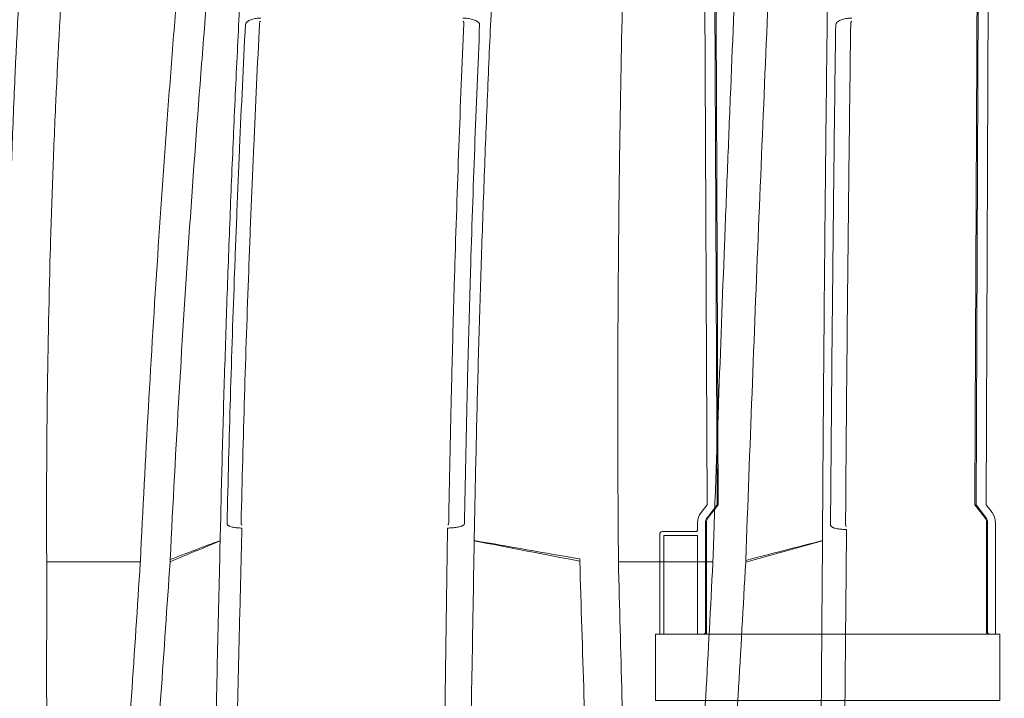
# Model space of a CAD drawing. Units: inches. Extents: x 3512 to 5651, y -3674 to -3224.
# Drawn here: x 3679 to 3693, y -3444 to -3434 of the extents above; entities that cross this region are included whole.
import ezdxf

# ---------------------------------------------------------------- set-up
doc = ezdxf.new("R2010")
doc.units = ezdxf.units.IN
doc.header["$MEASUREMENT"] = 0

msp = doc.modelspace()

# ---------------------------------------------------------------- hatches: boundary and pattern name
at = {"lineweight": 0}
h = msp.add_hatch(dxfattribs=at)
h.set_pattern_fill('EARTH', color=256, scale=26, angle=21)
h.set_pattern_definition([(21, (-555.9, 0), (3.738881, 8.3976644), [6.5, -6.5]), (21, (-556.7736, 2.2756), (3.738881, 8.3976644), [6.5, -6.5]), (21, (-557.647, 4.551), (3.738881, 8.3976644), [6.5, -6.5]), (111, (-557.18, 5.601), (-8.3976644, 3.738881), [6.5, -6.5]), (111, (-554.904, 6.4744), (-8.3976644, 3.738881), [6.5, -6.5]), (111, (-552.6286, 7.348), (-8.3976644, 3.738881), [6.5, -6.5])])
edge = h.paths.add_edge_path()
edge.add_line((3789.3984, -3405.5112), (3779.4059, -3405.5112))
edge.add_line((3779.4059, -3405.5112), (3779.4059, -3409.6042))
edge.add_line((3779.4059, -3409.6042), (3745.2907, -3474.2368))
edge.add_line((3745.2907, -3474.2368), (3745.2543, -3486.2368))
edge.add_line((3745.2543, -3486.2368), (3648.9075, -3486.2368))
edge.add_line((3648.9075, -3486.2368), (3648.9075, -3474.2368))
edge.add_line((3648.9075, -3474.2368), (3616.7003, -3409.5579))
edge.add_line((3616.7003, -3409.5579), (3616.7003, -3405.5112))
edge.add_line((3616.7003, -3405.5112), (3607.0257, -3405.5112))
edge.add_arc((3608.8727, -3413.3944), 8.0967, 103.1864, 227.30846)
edge.add_arc((3524.2711, -3509.6505), 120.0569, 36.787615, 48.780005, ccw=False)
edge.add_arc((3396.8618, -3583.2113), 266.7131, 27.129312, 33.049821, ccw=False)
edge.add_arc((3681.6924, -3468.4628), 47.9563, 171.7603, 208.94249)
edge.add_arc((3660.0691, -3578.5637), 89.243, 73.06437, 103.176816, ccw=False)
edge.add_arc((3702.9307, -3583.328), 91.7012, 71.089719, 100.597993, ccw=False)
edge.add_arc((3739.5118, -3481.4497), 16.6101, 245.59907, 340.29757)
edge.add_arc((3764.3088, -3486.9119), 9.1603, 104.64472, 180.86071, ccw=False)
edge.add_arc((3759.0512, -3468.4079), 10.08, 286.96717, 394.31769)
edge.add_arc((3805.9594, -3455.1897), 39.3118, 136.29537, 191.05083, ccw=False)
edge.add_line((3777.5405, -3428.0276), (3789.3984, -3418.2954))
edge.add_arc((3783.6972, -3411.9033), 8.5652, 311.73025, 408.26975)
at = {"lineweight": 15}
h = msp.add_hatch(dxfattribs=at)
h.set_pattern_fill('AR-SAND', color=256, scale=0.81)
h.set_pattern_definition([(37.5, (0, 0), (-0.05102462, 1.56072725), [0, -1.2312, 0, -1.377, 0, -1.31625]), (7.5, (0, 0), (1.4335191, 2.2859383), [0, -0.6642, 0, -1.1097, 0, -0.42525]), (327.5, (-0.9963, 0), (2.5224549, 0.00458383), [0, -0.405, 0, -1.458, 0, -1.9035]), (317.5, (-0.9963, 0), (2.43496255, 0.7109172), [0, -0.2025, 0, -0.9558, 0, -1.0935])])
edge = h.paths.add_edge_path()
edge.add_line((3667.0254, -3474.2368), (3676.5573, -3474.2368))
edge.add_line((3676.5573, -3474.2368), (3676.0678, -3474.1759))
edge.add_line((3676.0678, -3474.1759), (3675.6081, -3473.9972))
edge.add_line((3675.6081, -3473.9972), (3675.2061, -3473.7113))
edge.add_line((3675.2061, -3473.7113), (3674.8863, -3473.3358))
edge.add_line((3674.8863, -3473.3358), (3674.6682, -3472.8934))
edge.add_line((3674.6682, -3472.8934), (3674.5649, -3472.4111))
edge.add_line((3674.5649, -3472.4111), (3674.3307, -3469.7345))
edge.add_line((3674.3307, -3469.7345), (3673.1599, -3467.1353))
edge.add_line((3673.1599, -3467.1353), (3672.4151, -3466.1435))
edge.add_line((3672.4151, -3466.1435), (3671.7454, -3465.107))
edge.add_line((3671.7454, -3465.107), (3671.1494, -3464.0228))
edge.add_line((3671.1494, -3464.0228), (3670.6312, -3462.8994))
edge.add_line((3670.6312, -3462.8994), (3670.1942, -3461.742))
edge.add_line((3670.1942, -3461.742), (3669.8397, -3460.5567))
edge.add_line((3669.8397, -3460.5567), (3669.5709, -3459.3522))
edge.add_line((3669.5709, -3459.3522), (3669.3867, -3458.1257))
edge.add_line((3669.3867, -3458.1257), (3668.5554, -3450.829))
edge.add_line((3668.5554, -3450.829), (3667.8614, -3450.829))
edge.add_line((3667.8614, -3450.829), (3667.5087, -3448.829))
edge.add_line((3667.5087, -3448.829), (3667.0254, -3448.829))
edge.add_line((3667.0254, -3448.829), (3666.9075, -3446.829))
edge.add_line((3666.9075, -3446.829), (3667.0254, -3444.829))
edge.add_line((3667.0254, -3444.829), (3667.5087, -3444.829))
edge.add_line((3667.5087, -3444.829), (3667.8614, -3442.829))
edge.add_line((3667.8614, -3442.829), (3668.5554, -3442.829))
edge.add_line((3668.5554, -3442.829), (3669.3816, -3435.577))
edge.add_line((3669.3816, -3435.577), (3669.567, -3434.3412))
edge.add_line((3669.567, -3434.3412), (3669.8374, -3433.1274))
edge.add_line((3669.8374, -3433.1274), (3670.1936, -3431.9328))
edge.add_line((3670.1936, -3431.9328), (3670.6328, -3430.7661))
edge.add_line((3670.6328, -3430.7661), (3671.1533, -3429.6335))
edge.add_line((3671.1533, -3429.6335), (3671.7521, -3428.5401))
edge.add_line((3671.7521, -3428.5401), (3672.4249, -3427.4943))
edge.add_line((3672.4249, -3427.4943), (3669.1916, -3427.7263))
edge.add_arc((3670.2072, -3426.6013), 1.5156, 132.07406, 227.92594, ccw=False)
edge.add_arc((3668.176, -3424.3514), 1.5156, 312.07406, 407.92594)
edge.add_line((3669.1916, -3423.2264), (3673.7069, -3423.2264))
edge.add_line((3673.7069, -3423.2264), (3674.6566, -3420.8973))
edge.add_line((3674.6566, -3420.8973), (3674.8747, -3420.4549))
edge.add_line((3674.8747, -3420.4549), (3675.1363, -3420.0532))
edge.add_line((3675.1363, -3420.0532), (3675.2665, -3419.7642))
edge.add_line((3675.2665, -3419.7642), (3675.3627, -3419.5505))
edge.add_arc((3676.5523, -3419.6812), 1.1968, 90.31849, 173.73345, ccw=False)
edge.add_line((3676.5457, -3418.4844), (3683.5723, -3418.4844))
edge.add_line((3683.5723, -3418.4844), (3683.5723, -3409.8679))
edge.add_line((3683.5723, -3409.8679), (3644.6221, -3409.5579))
edge.add_line((3644.6221, -3409.5579), (3644.6221, -3405.5579))
edge.add_line((3644.6221, -3405.5579), (3616.7003, -3405.5112))
edge.add_line((3616.7003, -3405.5112), (3616.7003, -3409.5579))
edge.add_line((3616.7003, -3409.5579), (3617.6694, -3411.5041))
edge.add_line((3617.6694, -3411.5041), (3648.9075, -3474.2368))
edge.add_line((3648.9075, -3474.2368), (3667.0254, -3474.2368))
edge = h.paths.add_edge_path()
edge.add_line((3717.6408, -3474.2368), (3745.2907, -3474.2368))
edge.add_line((3745.2907, -3474.2368), (3753.175, -3458.4714))
edge.add_line((3753.175, -3458.4714), (3753.4055, -3458.9321))
edge.add_line((3753.4055, -3458.9321), (3756.2103, -3453.6422))
edge.add_line((3756.2103, -3453.6422), (3755.5902, -3453.6422))
edge.add_line((3755.5902, -3453.6422), (3779.4303, -3409.5579))
edge.add_line((3779.4303, -3409.5579), (3779.4303, -3405.5112))
edge.add_line((3779.4303, -3405.5112), (3749.6221, -3405.5579))
edge.add_line((3749.6221, -3405.5579), (3749.6221, -3409.5579))
edge.add_line((3749.6221, -3409.5579), (3710.6258, -3409.8569))
edge.add_line((3710.6258, -3409.8569), (3710.6258, -3419.554))
edge.add_line((3710.6258, -3419.554), (3717.6524, -3419.554))
edge.add_line((3717.6524, -3419.554), (3718.1419, -3419.6148))
edge.add_line((3718.1419, -3419.6148), (3718.6016, -3419.7936))
edge.add_line((3718.6016, -3419.7936), (3719.0036, -3420.0794))
edge.add_line((3719.0036, -3420.0794), (3719.3234, -3420.4549))
edge.add_line((3719.3234, -3420.4549), (3719.5416, -3420.8973))
edge.add_line((3719.5416, -3420.8973), (3719.6448, -3421.3797))
edge.add_line((3719.6448, -3421.3797), (3719.8674, -3423.9235))
edge.add_line((3719.8674, -3423.9235), (3720.6117, -3426.3111))
edge.add_line((3720.6117, -3426.3111), (3732.8092, -3426.2541))
edge.add_arc((3733.8893, -3427.4334), 1.5992, 132.48936, 190.9248)
edge.add_line((3732.3191, -3427.7364), (3732.9179, -3428.8298))
edge.add_arc((3731.987, -3429.7938), 1.34, -46.52171, 46.00141, ccw=False)
edge.add_line((3732.9091, -3430.7661), (3724.0045, -3430.9762))
edge.add_line((3724.0045, -3430.9762), (3724.3608, -3433.1274))
edge.add_line((3724.3608, -3433.1274), (3724.6311, -3434.3412))
edge.add_line((3724.6311, -3434.3412), (3724.8165, -3435.577))
edge.add_line((3724.8165, -3435.577), (3725.6427, -3442.829))
edge.add_line((3725.6427, -3442.829), (3726.3367, -3442.829))
edge.add_line((3726.3367, -3442.829), (3726.6894, -3444.829))
edge.add_line((3726.6894, -3444.829), (3727.1727, -3444.829))
edge.add_line((3727.1727, -3444.829), (3727.2907, -3446.829))
edge.add_line((3727.2907, -3446.829), (3727.1727, -3448.829))
edge.add_line((3727.1727, -3448.829), (3726.6894, -3448.829))
edge.add_line((3726.6894, -3448.829), (3726.3367, -3450.829))
edge.add_line((3726.3367, -3450.829), (3725.6427, -3450.829))
edge.add_line((3725.6427, -3450.829), (3724.8114, -3458.1257))
edge.add_line((3724.8114, -3458.1257), (3724.6272, -3459.3522))
edge.add_line((3724.6272, -3459.3522), (3724.3584, -3460.5567))
edge.add_line((3724.3584, -3460.5567), (3724.004, -3461.742))
edge.add_line((3724.004, -3461.742), (3723.5669, -3462.8994))
edge.add_line((3723.5669, -3462.8994), (3723.0487, -3464.0228))
edge.add_line((3723.0487, -3464.0228), (3722.4527, -3465.107))
edge.add_line((3722.4527, -3465.107), (3721.783, -3466.1435))
edge.add_line((3721.783, -3466.1435), (3721.0382, -3467.1353))
edge.add_line((3721.0382, -3467.1353), (3719.8674, -3469.7345))
edge.add_line((3719.8674, -3469.7345), (3719.6332, -3472.4111))
edge.add_line((3719.6332, -3472.4111), (3719.5299, -3472.8934))
edge.add_line((3719.5299, -3472.8934), (3719.3118, -3473.3358))
edge.add_line((3719.3118, -3473.3358), (3718.992, -3473.7113))
edge.add_line((3718.992, -3473.7113), (3718.59, -3473.9972))
edge.add_line((3718.59, -3473.9972), (3718.1303, -3474.1759))
edge.add_line((3718.1303, -3474.1759), (3717.6408, -3474.2368))

# ---------------------------------------------------------------- linework, layer by layer
at = {"color": 7, "linetype": 'Continuous', "lineweight": 18, "transparency": 33554687}
for p, q in [((3693.0089, -3441.351), (3693.0802, -3424.5563)), ((3693.0089, -3441.351), (3693.0802, -3424.5563)), ((3693.2218, -3426.5263), (3693.1607, -3441.351)), ((3693.2218, -3426.5263), (3693.1607, -3441.351)), ((3689.039, -3427.2163), (3689.099, -3441.351)), ((3689.039, -3427.2163), (3689.099, -3441.351)), ((3688.9473, -3441.351), (3688.8898, -3427.407)), ((3688.9473, -3441.351), (3688.8898, -3427.407)), ((3688.8564, -3441.4684), (3688.9473, -3441.351)), ((3688.8564, -3441.4684), (3688.9473, -3441.351)), ((3689.099, -3441.351), (3688.9512, -3441.5418)), ((3689.099, -3441.351), (3688.9512, -3441.5418)), ((3689.1151, -3441.351), (3688.9662, -3441.5418)), ((3689.1151, -3441.351), (3688.9662, -3441.5418)), ((3689.099, -3441.351), (3689.1151, -3441.351)), ((3689.099, -3441.351), (3689.1151, -3441.351)), ((3692.9929, -3441.351), (3693.0089, -3441.351)), ((3693.1418, -3441.5418), (3692.9929, -3441.351)), ((3692.9929, -3441.351), (3693.0089, -3441.351)), ((3693.1418, -3441.5418), (3692.9929, -3441.351)), ((3693.1567, -3441.5418), (3693.0089, -3441.351)), ((3693.1567, -3441.5418), (3693.0089, -3441.351)), ((3693.1607, -3441.351), (3693.2516, -3441.4684)), ((3693.1607, -3441.351), (3693.2516, -3441.4684)), ((3688.804, -3441.726), (3688.804, -3441.6214)), ((3688.804, -3441.726), (3688.804, -3441.6214)), ((3688.924, -3441.6214), (3688.924, -3443.2759)), ((3688.924, -3441.6214), (3688.9388, -3441.6214)), ((3688.924, -3441.6214), (3688.924, -3443.2759)), ((3688.924, -3441.6214), (3688.9388, -3441.6214)), ((3688.9388, -3441.6214), (3688.9388, -3443.2759)), ((3688.9388, -3441.6214), (3688.9388, -3443.2759)), ((3688.9512, -3441.5418), (3688.9662, -3441.5418)), ((3688.9512, -3441.5418), (3688.9662, -3441.5418)), ((3693.1418, -3441.5418), (3693.1567, -3441.5418)), ((3693.1418, -3441.5418), (3693.1567, -3441.5418)), ((3693.1692, -3441.6214), (3693.1839, -3441.6214)), ((3693.1692, -3443.2759), (3693.1692, -3441.6214)), ((3693.1692, -3441.6214), (3693.1839, -3441.6214)), ((3693.1692, -3443.2759), (3693.1692, -3441.6214)), ((3693.1839, -3443.2759), (3693.1839, -3441.6214)), ((3693.1839, -3443.2759), (3693.1839, -3441.6214)), ((3693.3039, -3441.6214), (3693.3039, -3443.3059)), ((3693.3039, -3441.6214), (3693.3039, -3443.3059)), ((3688.232, -3441.796), (3688.232, -3443.3059)), ((3688.232, -3441.796), (3688.232, -3443.3059)), ((3688.272, -3441.756), (3688.774, -3441.756)), ((3688.272, -3441.756), (3688.774, -3441.756)), ((3688.292, -3441.816), (3688.804, -3441.816)), ((3688.292, -3443.3059), (3688.292, -3441.816)), ((3688.292, -3441.816), (3688.804, -3441.816)), ((3688.292, -3443.3059), (3688.292, -3441.816)), ((3688.804, -3443.3059), (3688.804, -3441.816)), ((3688.804, -3443.3059), (3688.804, -3441.816)), ((3688.292, -3443.3059), (3688.232, -3443.3059)), ((3688.292, -3443.3059), (3688.232, -3443.3059)), ((3688.894, -3443.3059), (3688.804, -3443.3059)), ((3688.894, -3443.3059), (3688.804, -3443.3059)), ((3688.894, -3443.3059), (3688.9085, -3443.3059)), ((3688.894, -3443.3059), (3688.9085, -3443.3059)), ((3688.924, -3443.2759), (3688.9388, -3443.2759)), ((3688.924, -3443.2759), (3688.9388, -3443.2759)), ((3693.1692, -3443.2759), (3693.1839, -3443.2759)), ((3693.1692, -3443.2759), (3693.1839, -3443.2759)), ((3693.1994, -3443.3059), (3693.2139, -3443.3059)), ((3693.1994, -3443.3059), (3693.2139, -3443.3059)), ((3693.3039, -3443.3059), (3693.2139, -3443.3059)), ((3693.3039, -3443.3059), (3693.2139, -3443.3059))]:
    msp.add_line(p, q, dxfattribs=at)
at = {"color": 7, "linetype": 'Continuous', "lineweight": 5, "transparency": 33554687}
for p, q in [((3693.0089, -3441.351), (3693.0802, -3424.5563)), ((3693.2218, -3426.5263), (3693.1607, -3441.351)), ((3689.039, -3427.2163), (3689.099, -3441.351)), ((3688.9473, -3441.351), (3688.8898, -3427.407)), ((3688.8564, -3441.4684), (3688.9473, -3441.351)), ((3689.099, -3441.351), (3688.9512, -3441.5418)), ((3689.1151, -3441.351), (3688.9662, -3441.5418)), ((3689.099, -3441.351), (3689.1151, -3441.351)), ((3692.9929, -3441.351), (3693.0089, -3441.351)), ((3693.1418, -3441.5418), (3692.9929, -3441.351)), ((3693.1567, -3441.5418), (3693.0089, -3441.351)), ((3693.1607, -3441.351), (3693.2516, -3441.4684)), ((3688.804, -3441.726), (3688.804, -3441.6214)), ((3688.924, -3441.6214), (3688.924, -3443.2759)), ((3688.924, -3441.6214), (3688.9388, -3441.6214)), ((3688.9388, -3441.6214), (3688.9388, -3443.2759)), ((3688.9512, -3441.5418), (3688.9662, -3441.5418)), ((3693.1418, -3441.5418), (3693.1567, -3441.5418)), ((3693.1692, -3441.6214), (3693.1839, -3441.6214)), ((3693.1692, -3443.2759), (3693.1692, -3441.6214)), ((3693.1839, -3443.2759), (3693.1839, -3441.6214)), ((3693.3039, -3441.6214), (3693.3039, -3443.3059)), ((3688.232, -3441.796), (3688.232, -3443.3059)), ((3688.272, -3441.756), (3688.774, -3441.756)), ((3688.292, -3441.816), (3688.804, -3441.816)), ((3688.292, -3443.3059), (3688.292, -3441.816)), ((3688.804, -3443.3059), (3688.804, -3441.816)), ((3688.292, -3443.3059), (3688.232, -3443.3059)), ((3688.894, -3443.3059), (3688.804, -3443.3059)), ((3688.894, -3443.3059), (3688.9085, -3443.3059)), ((3688.924, -3443.2759), (3688.9388, -3443.2759)), ((3693.1692, -3443.2759), (3693.1839, -3443.2759)), ((3693.1994, -3443.3059), (3693.2139, -3443.3059)), ((3693.3039, -3443.3059), (3693.2139, -3443.3059))]:
    msp.add_line(p, q, dxfattribs=at)
at = {"color": 7, "linetype": 'Continuous', "lineweight": 18, "transparency": 33554687, "flags": 128}
for points in [[(3692.9929, -3441.351), (3692.9985, -3440.0449), (3693.0647, -3424.5563)], [(3692.9929, -3441.351), (3692.9985, -3440.0449), (3693.0647, -3424.5563)], [(3689.0545, -3427.1982), (3689.0576, -3427.9241), (3689.1151, -3441.351)], [(3689.0545, -3427.1982), (3689.0576, -3427.9241), (3689.1151, -3441.351)]]:
    msp.add_lwpolyline(points, dxfattribs=at)
at = {"color": 7, "linetype": 'Continuous', "lineweight": 5, "transparency": 33554687, "flags": 128}
for points in [[(3692.9929, -3441.351), (3692.9985, -3440.0449), (3693.0647, -3424.5563)], [(3689.0545, -3427.1982), (3689.0576, -3427.9241), (3689.1151, -3441.351)]]:
    msp.add_lwpolyline(points, dxfattribs=at)
at = {"lineweight": 5}
msp.add_lwpolyline([(3688.169, -3443.3059), (3693.3703, -3443.3059), (3693.3671, -3444.3087), (3688.169, -3444.3087)], close=True, dxfattribs=at)
at = {"lineweight": 18, "transparency": 33554687}
msp.add_lwpolyline([(3688.232, -3443.3059), (3693.3039, -3443.3059)], dxfattribs=at)
msp.add_lwpolyline([(3688.232, -3443.3059), (3693.3039, -3443.3059)], dxfattribs=at)
at = {"lineweight": 5, "transparency": 33554687}
msp.add_lwpolyline([(3688.232, -3443.3059), (3693.3039, -3443.3059)], dxfattribs=at)
at = {"lineweight": 5}
for points in [[(3688.924, -3443.2759), (3688.924, -3443.3059)], [(3688.9388, -3443.2759), (3688.9388, -3443.3059)], [(3693.1839, -3443.2759), (3693.1839, -3443.3059)]]:
    msp.add_lwpolyline(points, dxfattribs=at)
at = {"color": 7, "linetype": 'Continuous', "lineweight": 18, "transparency": 33554687}
for centre, radius, start, end in [((3689.054, -3441.6214), 0.25, 142.25119, 180), ((3689.054, -3441.6214), 0.25, 142.25119, 180), ((3693.0539, -3441.6214), 0.25, 0, 37.74881), ((3693.0539, -3441.6214), 0.25, 0, 37.74881), ((3689.054, -3441.6214), 0.13, 142.25119, 180), ((3689.054, -3441.6214), 0.13, 142.25119, 180), ((3693.0539, -3441.6214), 0.13, 0, 37.74881), ((3693.0539, -3441.6214), 0.13, 0, 37.74881), ((3688.272, -3441.796), 0.04, 90, 180), ((3688.272, -3441.796), 0.04, 90, 180), ((3688.774, -3441.726), 0.03, 270, 0), ((3688.774, -3441.726), 0.03, 270, 0), ((3688.894, -3443.2759), 0.03, 270, 0), ((3688.894, -3443.2759), 0.03, 270, 0), ((3693.2139, -3443.2759), 0.03, 180, 270), ((3693.2139, -3443.2759), 0.03, 180, 270)]:
    msp.add_arc(centre, radius, start, end, dxfattribs=at)
at = {"color": 7, "linetype": 'Continuous', "lineweight": 5, "transparency": 33554687}
for centre, radius, start, end in [((3689.054, -3441.6214), 0.25, 142.25119, 180), ((3693.0539, -3441.6214), 0.25, 0, 37.74881), ((3689.054, -3441.6214), 0.13, 142.25119, 180), ((3693.0539, -3441.6214), 0.13, 0, 37.74881), ((3688.272, -3441.796), 0.04, 90, 180), ((3688.774, -3441.726), 0.03, 270, 0), ((3688.894, -3443.2759), 0.03, 270, 0), ((3693.2139, -3443.2759), 0.03, 180, 270)]:
    msp.add_arc(centre, radius, start, end, dxfattribs=at)
at = {"color": 252, "linetype": 'Continuous', "lineweight": 0, "true_color": 0x939598, "transparency": 33554470}
for points, knots in [([(3690.9825, -3421.8571), (3690.974, -3422.2071), (3690.9561, -3422.946), (3690.9301, -3424.0961), (3690.9044, -3425.3013), (3690.88, -3426.5228), (3690.8551, -3427.8534), (3690.83, -3429.2969), (3690.8053, -3430.856), (3690.7825, -3432.4334), (3690.7631, -3433.9216), (3690.7466, -3435.3157), (3690.7327, -3436.6121), (3690.7201, -3437.9189), (3690.7088, -3439.2355), (3690.6987, -3440.5605), (3690.6931, -3441.448), (3690.6903, -3441.8917)], [0, 0, 0, 0, 0.0571635, 0.1207099, 0.1842677, 0.2478141, 0.3113263, 0.3893659, 0.4674477, 0.5455296, 0.6235692, 0.6861062, 0.7486541, 0.8111911, 0.8741237, 0.9370674, 1, 1, 1, 1]), ([(3689.5314, -3442.1893), (3689.5621, -3441.3445), (3689.5936, -3440.5033), (3689.6581, -3438.828), (3689.6912, -3437.9939), (3689.7588, -3436.3328), (3689.7933, -3435.5082), (3689.8637, -3433.8707), (3689.8995, -3433.0578), (3689.9725, -3431.4438), (3690.0095, -3430.6461), (3690.0846, -3429.0691), (3690.1606, -3427.5103), (3690.2387, -3425.9881), (3690.3177, -3424.4843), (3690.3577, -3423.7415), (3690.3983, -3423.008)], [0, 0, 0, 0, 0.125, 0.125, 0.25, 0.25, 0.375, 0.375, 0.5, 0.5, 0.625, 0.625, 0.75, 0.875, 0.875, 1, 1, 1, 1]), ([(3689.8243, -3423.8963), (3689.7499, -3425.3015), (3689.6775, -3426.7411), (3689.5718, -3428.9512), (3689.5371, -3429.6964), (3689.4858, -3430.8271), (3689.4688, -3431.2061), (3689.4435, -3431.7778), (3689.4351, -3431.9689), (3689.4184, -3432.3523), (3689.41, -3432.5445), (3689.3685, -3433.5069), (3689.336, -3434.2824), (3689.2881, -3435.4539), (3689.2723, -3435.8457), (3689.2489, -3436.4356), (3689.2411, -3436.6325), (3689.2256, -3437.0272), (3689.2179, -3437.2249), (3689.1797, -3438.2144), (3689.1498, -3439.0095), (3689.106, -3440.2071), (3689.0916, -3440.6071), (3689.0703, -3441.2085), (3689.0633, -3441.4091), (3689.0527, -3441.7104), (3689.0475, -3441.8612), (3689.0414, -3442.0372), (3689.0384, -3442.1252), (3689.0371, -3442.1629), (3689.0362, -3442.1881), (3689.0357, -3442.2007), (3689.0353, -3442.2132)], [0, 0, 0, 0, 0.25, 0.25, 0.375, 0.375, 0.4375, 0.4375, 0.46875, 0.46875, 0.5, 0.5, 0.625, 0.625, 0.6875, 0.6875, 0.71875, 0.71875, 0.75, 0.75, 0.875, 0.875, 0.9375, 0.9375, 0.96875, 0.96875, 0.984375, 0.9921875, 0.9960937, 0.9980469, 0.9980469, 1, 1, 1, 1]), ([(3679.0155, -3427.7263), (3679.0141, -3427.7406), (3679.0126, -3427.7548), (3678.9335, -3428.5286), (3678.8626, -3429.2971), (3678.7664, -3430.4635), (3678.7361, -3430.8546), (3678.6788, -3431.6411), (3678.6519, -3432.0359), (3678.5766, -3433.2248), (3678.5335, -3434.0233), (3678.4793, -3435.2303), (3678.463, -3435.6341), (3678.434, -3436.4447), (3678.4212, -3436.8517), (3678.3884, -3438.0748), (3678.3736, -3438.8938), (3678.3584, -3440.5388), (3678.3579, -3441.3648), (3678.3646, -3442.1944)], [0.24764923, 0.24764923, 0.24764923, 0.24764923, 0.25, 0.25, 0.375, 0.375, 0.4375, 0.4375, 0.5, 0.5, 0.625, 0.625, 0.6875, 0.6875, 0.75, 0.75, 0.875, 0.875, 1, 1, 1, 1]), ([(3678.9741, -3442.2132), (3678.9738, -3442.1644), (3678.9736, -3442.1154), (3678.9732, -3442.0176), (3678.9727, -3441.871), (3678.972, -3441.5292), (3678.9723, -3441.2366), (3678.9742, -3440.6521), (3678.977, -3440.2632), (3678.9904, -3439.0992), (3679.0056, -3438.3264), (3679.0328, -3437.3645), (3679.0386, -3437.1723), (3679.0511, -3436.7884), (3679.0577, -3436.5966), (3679.0788, -3436.0223), (3679.0944, -3435.6409), (3679.1461, -3434.5007), (3679.1869, -3433.746), (3679.2575, -3432.6224), (3679.2826, -3432.2492), (3679.3361, -3431.5056), (3679.3644, -3431.135), (3679.4538, -3430.0299), (3679.5195, -3429.3014), (3679.6198, -3428.2949), (3679.6493, -3428.0099), (3679.6797, -3427.7263)], [0, 0, 0, 0, 0.0078125, 0.0078125, 0.015625, 0.03125, 0.0625, 0.0625, 0.125, 0.125, 0.25, 0.25, 0.28125, 0.28125, 0.3125, 0.3125, 0.375, 0.375, 0.5, 0.5, 0.5625, 0.5625, 0.625, 0.625, 0.75, 0.75, 0.79967643, 0.79967643, 0.79967643, 0.79967643]), ([(3681.5029, -3427.7263), (3681.4686, -3428.0419), (3681.4348, -3428.3593), (3681.3829, -3428.8579), (3681.3644, -3429.0379), (3681.3277, -3429.3987), (3681.3096, -3429.5796), (3681.2557, -3430.1233), (3681.2206, -3430.4875), (3681.1174, -3431.5849), (3681.0516, -3432.323), (3680.9731, -3433.2541), (3680.9576, -3433.4407), (3680.9269, -3433.8145), (3680.9118, -3434.0017), (3680.8671, -3434.5638), (3680.8381, -3434.9396), (3680.7534, -3436.0698), (3680.7002, -3436.8272), (3680.5501, -3439.1111), (3680.4628, -3440.6493), (3680.3884, -3442.2033)], [0.19445337, 0.19445337, 0.19445337, 0.19445337, 0.25, 0.25, 0.28125, 0.28125, 0.3125, 0.3125, 0.375, 0.375, 0.5, 0.5, 0.53125, 0.53125, 0.5625, 0.5625, 0.625, 0.625, 0.75, 0.75, 1, 1, 1, 1]), ([(3680.8384, -3442.1786), (3680.88, -3441.3329), (3680.9253, -3440.4917), (3681.0234, -3438.8183), (3681.0762, -3437.9861), (3681.1892, -3436.3305), (3681.2494, -3435.5072), (3681.3454, -3434.279), (3681.3783, -3433.8707), (3681.4291, -3433.26), (3681.4462, -3433.0567), (3681.481, -3432.6513), (3681.4986, -3432.449), (3681.5876, -3431.4403), (3681.6623, -3430.6411), (3681.7796, -3429.454), (3681.8195, -3429.0603), (3681.8932, -3428.3531), (3681.9267, -3428.0389), (3681.9606, -3427.7263)], [0, 0, 0, 0, 0.125, 0.125, 0.25, 0.25, 0.375, 0.375, 0.4375, 0.4375, 0.46875, 0.46875, 0.5, 0.5, 0.625, 0.625, 0.6875, 0.6875, 0.73780601, 0.73780601, 0.73780601, 0.73780601]), ([(3682.2772, -3427.7263), (3682.2479, -3428.1069), (3682.1883, -3428.9089), (3682.1031, -3430.1429), (3682.0213, -3431.4267), (3681.9456, -3432.722), (3681.8765, -3434.0187), (3681.814, -3435.3157), (3681.7578, -3436.612), (3681.7075, -3437.9188), (3681.6632, -3439.2353), (3681.6245, -3440.5603), (3681.6039, -3441.4478), (3681.5936, -3441.8915)], [0.30956972, 0.30956972, 0.30956972, 0.30956972, 0.36792073, 0.43184525, 0.49578139, 0.5597059, 0.62359562, 0.68612828, 0.74867181, 0.81120447, 0.87413262, 0.93707185, 1, 1, 1, 1]), ([(3685.4306, -3441.8915), (3685.4392, -3441.4506), (3685.4563, -3440.5687), (3685.4894, -3439.2519), (3685.5279, -3437.938), (3685.5726, -3436.6283), (3685.6231, -3435.3237), (3685.6797, -3434.0212), (3685.7425, -3432.7218), (3685.8115, -3431.4265), (3685.8863, -3430.1428), (3685.9646, -3428.9088), (3686.0195, -3428.1069), (3686.0464, -3427.7263)], [0, 0, 0, 0, 0.06253425, 0.12507937, 0.18761361, 0.25054338, 0.31348422, 0.37641399, 0.44030277, 0.50422635, 0.56816156, 0.63208514, 0.69043028, 0.69043028, 0.69043028, 0.69043028]), ([(3687.6084, -3442.1951), (3687.6018, -3441.3738), (3687.5987, -3440.5563), (3687.5997, -3438.9285), (3687.6038, -3438.1183), (3687.6153, -3436.9085), (3687.6201, -3436.5059), (3687.6313, -3435.7041), (3687.6378, -3435.3047), (3687.66, -3434.1112), (3687.6783, -3433.3216), (3687.7112, -3432.1463), (3687.723, -3431.7561), (3687.7421, -3431.1731), (3687.7487, -3430.9792), (3687.7622, -3430.5927), (3687.7693, -3430.4001), (3687.8054, -3429.4395), (3687.8377, -3428.6803), (3687.8767, -3427.8621), (3687.88, -3427.7942), (3687.8833, -3427.7263)], [0, 0, 0, 0, 0.125, 0.125, 0.25, 0.25, 0.3125, 0.3125, 0.375, 0.375, 0.5, 0.5, 0.5625, 0.5625, 0.59375, 0.59375, 0.625, 0.625, 0.75, 0.75, 0.76133706, 0.76133706, 0.76133706, 0.76133706]), ([(3682.1889, -3434.0788), (3682.1574, -3434.6971), (3682.128, -3435.3183), (3682.0869, -3436.2544), (3682.0737, -3436.5671), (3682.0484, -3437.194), (3682.0362, -3437.5082), (3682.0013, -3438.4522), (3681.9801, -3439.0836), (3681.9419, -3440.3505), (3681.9249, -3440.9862), (3681.9099, -3441.6232)], [0, 0, 0, 0, 0.25, 0.25, 0.375, 0.375, 0.5, 0.5, 0.75, 0.75, 1, 1, 1, 1]), ([(3681.975, -3434.0984), (3681.9754, -3434.0924), (3681.9773, -3434.0864), (3681.9828, -3434.0758), (3681.9862, -3434.0711), (3681.9936, -3434.0626), (3681.9976, -3434.0588), (3682.0058, -3434.0518), (3682.0101, -3434.0487), (3682.0232, -3434.0398), (3682.0325, -3434.0347), (3682.052, -3434.0258), (3682.062, -3434.022), (3682.0929, -3434.012), (3682.1146, -3434.0073), (3682.16, -3434.001), (3682.1833, -3433.9995), (3682.2071, -3433.9996)], [0, 0, 0, 0, 0.0625, 0.0625, 0.125, 0.125, 0.1875, 0.1875, 0.25, 0.25, 0.375, 0.375, 0.5, 0.5, 0.75, 0.75, 1, 1, 1, 1]), ([(3682.2054, -3434.0473), (3682.2038, -3434.0473), (3682.2022, -3434.0478), (3682.1994, -3434.0495), (3682.1982, -3434.0506), (3682.1951, -3434.0543), (3682.1936, -3434.0573), (3682.1902, -3434.0663), (3682.1892, -3434.0725), (3682.1889, -3434.0788)], [0, 0, 0, 0, 0.125, 0.125, 0.25, 0.25, 0.5, 0.5, 1, 1, 1, 1]), ([(3685.0453, -3441.6232), (3685.0563, -3440.9862), (3685.0693, -3440.351), (3685.0918, -3439.4009), (3685.0998, -3439.0846), (3685.1169, -3438.4531), (3685.1259, -3438.1377), (3685.1545, -3437.1937), (3685.1755, -3436.567), (3685.2216, -3435.3188), (3685.2466, -3434.6971), (3685.2736, -3434.0788)], [0, 0, 0, 0, 0.25, 0.25, 0.375, 0.375, 0.5, 0.5, 0.75, 0.75, 1, 1, 1, 1]), ([(3685.2736, -3434.0788), (3685.2738, -3434.0725), (3685.2733, -3434.0662), (3685.2705, -3434.0572), (3685.2693, -3434.0544), (3685.2664, -3434.0506), (3685.2653, -3434.0495), (3685.2625, -3434.0478), (3685.261, -3434.0473), (3685.2593, -3434.0473)], [0, 0, 0, 0, 0.5, 0.5, 0.75, 0.75, 0.875, 0.875, 1, 1, 1, 1]), ([(3685.2611, -3433.9996), (3685.2848, -3433.9995), (3685.3089, -3434.001), (3685.3566, -3434.0073), (3685.3802, -3434.012), (3685.4147, -3434.0221), (3685.4259, -3434.0259), (3685.448, -3434.0349), (3685.4586, -3434.0399), (3685.4737, -3434.0487), (3685.4786, -3434.0519), (3685.4881, -3434.0588), (3685.4927, -3434.0626), (3685.5013, -3434.0711), (3685.5052, -3434.0758), (3685.5111, -3434.0864), (3685.5131, -3434.0924), (3685.5128, -3434.0984)], [0, 0, 0, 0, 0.25, 0.25, 0.5, 0.5, 0.625, 0.625, 0.75, 0.75, 0.8125, 0.8125, 0.875, 0.875, 0.9375, 0.9375, 1, 1, 1, 1]), ([(3690.8897, -3434.0984), (3690.8898, -3434.0924), (3690.8918, -3434.0864), (3690.8975, -3434.0758), (3690.9012, -3434.0711), (3690.9091, -3434.0627), (3690.9134, -3434.0588), (3690.9223, -3434.0518), (3690.9269, -3434.0487), (3690.9411, -3434.0398), (3690.9511, -3434.0347), (3690.9719, -3434.0258), (3690.9826, -3434.022), (3691.0153, -3434.012), (3691.038, -3434.0073), (3691.0851, -3434.001), (3691.109, -3433.9995), (3691.1331, -3433.9996)], [0, 0, 0, 0, 0.0625, 0.0625, 0.125, 0.125, 0.1875, 0.1875, 0.25, 0.25, 0.375, 0.375, 0.5, 0.5, 0.75, 0.75, 1, 1, 1, 1]), ([(3691.1169, -3434.0788), (3691.1086, -3434.6989), (3691.1008, -3435.3219), (3691.0897, -3436.2606), (3691.0861, -3436.5743), (3691.0791, -3437.2029), (3691.0758, -3437.518), (3691.066, -3438.4647), (3691.0599, -3439.098), (3691.0487, -3440.3685), (3691.0435, -3441.006), (3691.0388, -3441.6449)], [0, 0, 0, 0, 0.25, 0.25, 0.375, 0.375, 0.5, 0.5, 0.75, 0.75, 1, 1, 1, 1]), ([(3691.1328, -3434.0473), (3691.1311, -3434.0473), (3691.1295, -3434.0479), (3691.1267, -3434.0495), (3691.1255, -3434.0506), (3691.1225, -3434.0543), (3691.121, -3434.0573), (3691.1178, -3434.0663), (3691.117, -3434.0725), (3691.1169, -3434.0788)], [0, 0, 0, 0, 0.125, 0.125, 0.25, 0.25, 0.5, 0.5, 1, 1, 1, 1]), ([(3681.6978, -3441.6314), (3681.7125, -3440.9953), (3681.7294, -3440.3606), (3681.7672, -3439.0956), (3681.7883, -3438.4652), (3681.823, -3437.5227), (3681.8351, -3437.2089), (3681.8603, -3436.583), (3681.8734, -3436.2707), (3681.9143, -3435.3361), (3681.9436, -3434.7158), (3681.975, -3434.0984)], [0, 0, 0, 0, 0.25, 0.25, 0.5, 0.5, 0.625, 0.625, 0.75, 0.75, 1, 1, 1, 1]), ([(3685.5128, -3434.0984), (3685.4858, -3434.7158), (3685.4608, -3435.3365), (3685.4146, -3436.5829), (3685.3934, -3437.2086), (3685.3647, -3438.1512), (3685.3556, -3438.4661), (3685.3384, -3439.0967), (3685.3303, -3439.4124), (3685.3076, -3440.3611), (3685.2944, -3440.9953), (3685.2832, -3441.6314)], [0, 0, 0, 0, 0.25, 0.25, 0.5, 0.5, 0.625, 0.625, 0.75, 0.75, 1, 1, 1, 1]), ([(3690.8117, -3441.6532), (3690.8164, -3441.0153), (3690.8215, -3440.3787), (3690.8327, -3439.11), (3690.8388, -3438.4778), (3690.8486, -3437.5325), (3690.8519, -3437.2179), (3690.8589, -3436.5901), (3690.8625, -3436.277), (3690.8736, -3435.3396), (3690.8814, -3434.7176), (3690.8897, -3434.0984)], [0, 0, 0, 0, 0.25, 0.25, 0.5, 0.5, 0.625, 0.625, 0.75, 0.75, 1, 1, 1, 1]), ([(3681.9222, -3441.7022), (3681.8986, -3441.7021), (3681.8755, -3441.7012), (3681.8308, -3441.6978), (3681.8094, -3441.6953), (3681.7791, -3441.6895), (3681.7693, -3441.6872), (3681.7506, -3441.6818), (3681.7417, -3441.6786), (3681.7292, -3441.6726), (3681.7252, -3441.6705), (3681.7175, -3441.6655), (3681.7138, -3441.6627), (3681.707, -3441.6561), (3681.7039, -3441.6522), (3681.6992, -3441.6431), (3681.6976, -3441.6375), (3681.6978, -3441.6314)], [0, 0, 0, 0, 0.25, 0.25, 0.5, 0.5, 0.625, 0.625, 0.75, 0.75, 0.8125, 0.8125, 0.875, 0.875, 0.9375, 0.9375, 1, 1, 1, 1]), ([(3681.9099, -3441.6232), (3681.9097, -3441.6295), (3681.9102, -3441.6359), (3681.9128, -3441.6448), (3681.914, -3441.6476), (3681.9168, -3441.6513), (3681.9179, -3441.6524), (3681.9205, -3441.654), (3681.9221, -3441.6545), (3681.9237, -3441.6545)], [0, 0, 0, 0, 0.5, 0.5, 0.75, 0.75, 0.875, 0.875, 1, 1, 1, 1]), ([(3685.2832, -3441.6314), (3685.283, -3441.6375), (3685.2807, -3441.643), (3685.2742, -3441.6523), (3685.2701, -3441.6561), (3685.2612, -3441.6627), (3685.2564, -3441.6655), (3685.2465, -3441.6705), (3685.2414, -3441.6727), (3685.2258, -3441.6787), (3685.2149, -3441.6818), (3685.1925, -3441.6873), (3685.1812, -3441.6896), (3685.1468, -3441.6953), (3685.1233, -3441.6978), (3685.0755, -3441.7013), (3685.0517, -3441.7021), (3685.0281, -3441.7022)], [0, 0, 0, 0, 0.0625, 0.0625, 0.125, 0.125, 0.1875, 0.1875, 0.25, 0.25, 0.375, 0.375, 0.5, 0.5, 0.75, 0.75, 1, 1, 1, 1]), ([(3685.0296, -3441.6545), (3685.0312, -3441.6545), (3685.0328, -3441.654), (3685.0356, -3441.6524), (3685.0368, -3441.6513), (3685.0399, -3441.6476), (3685.0413, -3441.6447), (3685.0445, -3441.6357), (3685.0453, -3441.6295), (3685.0453, -3441.6232)], [0, 0, 0, 0, 0.125, 0.125, 0.25, 0.25, 0.5, 0.5, 1, 1, 1, 1]), ([(3691.0534, -3441.7245), (3691.0293, -3441.7244), (3691.0053, -3441.7236), (3690.9584, -3441.7201), (3690.9356, -3441.7176), (3690.9029, -3441.7117), (3690.8922, -3441.7095), (3690.8717, -3441.7039), (3690.8618, -3441.7007), (3690.8478, -3441.6948), (3690.8433, -3441.6926), (3690.8346, -3441.6876), (3690.8304, -3441.6847), (3690.8226, -3441.6781), (3690.819, -3441.6742), (3690.8135, -3441.665), (3690.8116, -3441.6593), (3690.8117, -3441.6532)], [0, 0, 0, 0, 0.25, 0.25, 0.5, 0.5, 0.625, 0.625, 0.75, 0.75, 0.8125, 0.8125, 0.875, 0.875, 0.9375, 0.9375, 1, 1, 1, 1]), ([(3691.0388, -3441.6449), (3691.0387, -3441.6513), (3691.0394, -3441.6577), (3691.0423, -3441.6667), (3691.0435, -3441.6696), (3691.0465, -3441.6733), (3691.0477, -3441.6744), (3691.0504, -3441.676), (3691.052, -3441.6765), (3691.0537, -3441.6765)], [0, 0, 0, 0, 0.5, 0.5, 0.75, 0.75, 0.875, 0.875, 1, 1, 1, 1]), ([(3691.0523, -3441.8661), (3691.0525, -3441.8426), (3691.0527, -3441.8189), (3691.053, -3441.7717), (3691.0532, -3441.7481), (3691.0534, -3441.7245)], [0, 0, 0, 0, 0.5, 0.5, 1, 1, 1, 1]), ([(3681.5935, -3441.8958), (3681.5871, -3442.1665), (3681.5808, -3442.4371), (3681.5745, -3442.7078), (3681.5618, -3443.2491), (3681.5492, -3443.7904), (3681.5367, -3444.3317), (3681.5219, -3444.9694), (3681.5072, -3445.6072), (3681.4926, -3446.245)], [0, 0, 0, 0, 0.02032, 0.02032, 0.02032, 0.06096, 0.06096, 0.06096, 0.10884396, 0.10884396, 0.10884396, 0.10884396]), ([(3681.8104, -3446.2518), (3681.8181, -3445.9355), (3681.8259, -3445.6191), (3681.8337, -3445.3027), (3681.843, -3444.9214), (3681.8524, -3444.5401), (3681.8618, -3444.1588), (3681.8712, -3443.7775), (3681.8806, -3443.3962), (3681.89, -3443.0149), (3681.8994, -3442.6337), (3681.9089, -3442.2524), (3681.9183, -3441.8711)], [0.00272048, 0.00272048, 0.00272048, 0.00272048, 0.02646078, 0.02646078, 0.02646078, 0.05507322, 0.05507322, 0.05507322, 0.08368566, 0.08368566, 0.08368566, 0.1122981, 0.1122981, 0.1122981, 0.1122981]), ([(3685.0253, -3441.8711), (3685.0199, -3442.2518), (3685.0145, -3442.6325), (3685.009, -3443.0132), (3685.0036, -3443.3955), (3684.9981, -3443.7778), (3684.9926, -3444.1602), (3684.9871, -3444.5425), (3684.9816, -3444.9249), (3684.976, -3445.3072), (3684.9715, -3445.6221), (3684.9669, -3445.9369), (3684.9623, -3446.2518)], [0, 0, 0, 0, 0.02856773, 0.02856773, 0.02856773, 0.05725853, 0.05725853, 0.05725853, 0.08594932, 0.08594932, 0.08594932, 0.10957762, 0.10957762, 0.10957762, 0.10957762]), ([(3685.3549, -3446.245), (3685.359, -3446.0129), (3685.3631, -3445.7808), (3685.3672, -3445.5486), (3685.3767, -3445.0073), (3685.3861, -3444.466), (3685.3955, -3443.9247), (3685.4073, -3443.2484), (3685.419, -3442.5721), (3685.4305, -3441.8958)], [0.00289219, 0.00289219, 0.00289219, 0.00289219, 0.02032, 0.02032, 0.02032, 0.06096, 0.06096, 0.06096, 0.11173615, 0.11173615, 0.11173615, 0.11173615]), ([(3690.6902, -3441.8953), (3690.6882, -3442.1659), (3690.6863, -3442.4366), (3690.6843, -3442.7072), (3690.6804, -3443.2485), (3690.6765, -3443.7898), (3690.6727, -3444.3311), (3690.6682, -3444.9691), (3690.6638, -3445.6071), (3690.6594, -3446.245)], [0, 0, 0, 0, 0.02032, 0.02032, 0.02032, 0.06096, 0.06096, 0.06096, 0.10885715, 0.10885715, 0.10885715, 0.10885715]), ([(3691.0121, -3446.2518), (3691.0149, -3445.9405), (3691.0177, -3445.6292), (3691.0205, -3445.318), (3691.024, -3444.9349), (3691.0275, -3444.5519), (3691.031, -3444.1688), (3691.0346, -3443.7858), (3691.0381, -3443.4027), (3691.0416, -3443.0197), (3691.0452, -3442.6366), (3691.0487, -3442.2536), (3691.0523, -3441.8705)], [0.00272048, 0.00272048, 0.00272048, 0.00272048, 0.02607975, 0.02607975, 0.02607975, 0.0548236, 0.0548236, 0.0548236, 0.08356744, 0.08356744, 0.08356744, 0.11231129, 0.11231129, 0.11231129, 0.11231129]), ([(3680.3871, -3442.2275), (3680.344, -3442.8983), (3680.2998, -3443.5691), (3680.2083, -3444.9106), (3680.1612, -3445.5812), (3680.112, -3446.2518)], [0, 0, 0, 0, 0.5, 0.5, 1, 1, 1, 1]), ([(3680.3879, -3442.2132), (3680.3879, -3442.2132), (3680.3879, -3442.2132), (3680.3879, -3442.2132), (3680.3877, -3442.218), (3680.3874, -3442.2227), (3680.3871, -3442.2275)], [-0.00000006, -0.00000006, -0.00000006, -0.00000006, 0, 0, 0, 0.00035618756, 0.00035618756, 0.00035618756, 0.00035618756]), ([(3680.3884, -3442.2033), (3680.3883, -3442.2066), (3680.3881, -3442.2099), (3680.3879, -3442.2132), (3680.3879, -3442.2132), (3680.3879, -3442.2132), (3680.3879, -3442.2132)], [0, 0, 0, 0, 0.00024818274, 0.00024818274, 0.00024818274, 0.00024824274, 0.00024824274, 0.00024824274, 0.00024824274]), ([(3680.5492, -3446.2502), (3680.6009, -3445.5773), (3680.6503, -3444.9043), (3680.7458, -3443.5582), (3680.7918, -3442.8851), (3680.8366, -3442.212)], [0, 0, 0, 0, 0.5, 0.5, 1, 1, 1, 1]), ([(3687.0251, -3442.2024), (3687.0447, -3442.8771), (3687.0655, -3443.5518), (3687.1107, -3444.901), (3687.135, -3445.5756), (3687.1615, -3446.2501)], [0, 0, 0, 0, 0.5, 0.5, 1, 1, 1, 1]), ([(3687.6087, -3442.2132), (3687.6087, -3442.2132), (3687.6087, -3442.2132), (3687.6087, -3442.2132), (3687.6085, -3442.2072), (3687.6085, -3442.2011), (3687.6084, -3442.1951)], [-0.00000006, -0.00000006, -0.00000006, -0.00000006, 0, 0, 0, 0.00045486146, 0.00045486146, 0.00045486146, 0.00045486146]), ([(3687.6088, -3442.2185), (3687.6088, -3442.2168), (3687.6087, -3442.215), (3687.6087, -3442.2132), (3687.6087, -3442.2132), (3687.6087, -3442.2132), (3687.6087, -3442.2132)], [0, 0, 0, 0, 0.00013217678, 0.00013217678, 0.00013217678, 0.00013223678, 0.00013223678, 0.00013223678, 0.00013223678]), ([(3689.0345, -3442.2317), (3689.0003, -3442.9019), (3688.9648, -3443.572), (3688.8905, -3444.912), (3688.8518, -3445.582), (3688.8108, -3446.2518)], [0, 0, 0, 0, 0.5, 0.5, 1, 1, 1, 1]), ([(3689.2898, -3446.2504), (3689.3341, -3445.5783), (3689.3759, -3444.9061), (3689.4557, -3443.5616), (3689.4937, -3442.8893), (3689.5302, -3442.2169)], [0, 0, 0, 0, 0.5, 0.5, 1, 1, 1, 1])]:
    msp.add_open_spline(points, degree=3, knots=knots, dxfattribs=at)
at = {"color": 7, "linetype": 'Continuous', "lineweight": 18, "transparency": 33554687}
for points, knots in [([(3688.9662, -3441.5418), (3688.9627, -3441.5467), (3688.9508, -3441.5635), (3688.9405, -3441.591), (3688.9392, -3441.6135), (3688.9388, -3441.6214)], [0, 0, 0, 0, 0.210045, 0.7215415, 1, 1, 1, 1]), ([(3688.9662, -3441.5418), (3688.9627, -3441.5467), (3688.9508, -3441.5635), (3688.9405, -3441.591), (3688.9392, -3441.6135), (3688.9388, -3441.6214)], [0, 0, 0, 0, 0.210045, 0.7215415, 1, 1, 1, 1]), ([(3693.1692, -3441.6214), (3693.169, -3441.6155), (3693.1683, -3441.6007), (3693.1615, -3441.5726), (3693.1492, -3441.5534), (3693.1418, -3441.5418)], [0, 0, 0, 0, 0.2076693, 0.5209528, 1, 1, 1, 1]), ([(3693.1692, -3441.6214), (3693.169, -3441.6155), (3693.1683, -3441.6007), (3693.1615, -3441.5726), (3693.1492, -3441.5534), (3693.1418, -3441.5418)], [0, 0, 0, 0, 0.2076693, 0.5209528, 1, 1, 1, 1]), ([(3688.9388, -3443.2759), (3688.9387, -3443.2774), (3688.9385, -3443.2821), (3688.9362, -3443.2888), (3688.9314, -3443.2961), (3688.9246, -3443.302), (3688.9162, -3443.3054), (3688.9107, -3443.3058), (3688.9085, -3443.3059)], [0, 0, 0, 0, 0.0919576, 0.3043135, 0.4351483, 0.6503547, 0.8655211, 1, 1, 1, 1]), ([(3688.9388, -3443.2759), (3688.9387, -3443.2774), (3688.9385, -3443.2821), (3688.9362, -3443.2888), (3688.9314, -3443.2961), (3688.9246, -3443.302), (3688.9162, -3443.3054), (3688.9107, -3443.3058), (3688.9085, -3443.3059)], [0, 0, 0, 0, 0.0919576, 0.3043135, 0.4351483, 0.6503547, 0.8655211, 1, 1, 1, 1]), ([(3693.1994, -3443.3059), (3693.1986, -3443.3059), (3693.1944, -3443.3058), (3693.1869, -3443.3039), (3693.1783, -3443.2982), (3693.1721, -3443.2899), (3693.1695, -3443.282), (3693.1693, -3443.2773), (3693.1692, -3443.2759)], [0, 0, 0, 0, 0.05007815, 0.26681698, 0.48340633, 0.69896754, 0.91308278, 1, 1, 1, 1]), ([(3693.1994, -3443.3059), (3693.1986, -3443.3059), (3693.1944, -3443.3058), (3693.1869, -3443.3039), (3693.1783, -3443.2982), (3693.1721, -3443.2899), (3693.1695, -3443.282), (3693.1693, -3443.2773), (3693.1692, -3443.2759)], [0, 0, 0, 0, 0.05007815, 0.26681698, 0.48340633, 0.69896754, 0.91308278, 1, 1, 1, 1])]:
    msp.add_open_spline(points, degree=3, knots=knots, dxfattribs=at)
at = {"color": 7, "linetype": 'Continuous', "lineweight": 5, "transparency": 33554687}
for points, knots in [([(3688.9662, -3441.5418), (3688.9627, -3441.5467), (3688.9508, -3441.5635), (3688.9405, -3441.591), (3688.9392, -3441.6135), (3688.9388, -3441.6214)], [0, 0, 0, 0, 0.210045, 0.7215415, 1, 1, 1, 1]), ([(3693.1692, -3441.6214), (3693.169, -3441.6155), (3693.1683, -3441.6007), (3693.1615, -3441.5726), (3693.1492, -3441.5534), (3693.1418, -3441.5418)], [0, 0, 0, 0, 0.2076693, 0.5209528, 1, 1, 1, 1]), ([(3688.9388, -3443.2759), (3688.9387, -3443.2774), (3688.9385, -3443.2821), (3688.9362, -3443.2888), (3688.9314, -3443.2961), (3688.9246, -3443.302), (3688.9162, -3443.3054), (3688.9107, -3443.3058), (3688.9085, -3443.3059)], [0, 0, 0, 0, 0.0919576, 0.3043135, 0.4351483, 0.6503547, 0.8655211, 1, 1, 1, 1]), ([(3693.1994, -3443.3059), (3693.1986, -3443.3059), (3693.1944, -3443.3058), (3693.1869, -3443.3039), (3693.1783, -3443.2982), (3693.1721, -3443.2899), (3693.1695, -3443.282), (3693.1693, -3443.2773), (3693.1692, -3443.2759)], [0, 0, 0, 0, 0.05007815, 0.26681698, 0.48340633, 0.69896754, 0.91308278, 1, 1, 1, 1])]:
    msp.add_open_spline(points, degree=3, knots=knots, dxfattribs=at)
at = {"color": 252, "linetype": 'Continuous', "lineweight": 0, "true_color": 0x939598, "transparency": 33554470}
for points in [[(3681.9184, -3441.8659), (3681.9197, -3441.8113), (3681.9209, -3441.7567), (3681.9222, -3441.7022)], [(3685.0281, -3441.7022), (3685.0272, -3441.7567), (3685.0263, -3441.8113), (3685.0254, -3441.8659)], [(3680.8366, -3442.212), (3681.089, -3442.107), (3681.3414, -3442.0016), (3681.5935, -3441.8958)], [(3681.5936, -3441.8915), (3681.3418, -3441.9867), (3681.0901, -3442.0824), (3680.8384, -3442.1786)], [(3681.5936, -3441.8917), (3681.5935, -3441.893), (3681.5935, -3441.8944), (3681.5935, -3441.8958)], [(3681.9183, -3441.8711), (3681.9184, -3441.8694), (3681.9184, -3441.8678), (3681.9184, -3441.8661)], [(3685.0254, -3441.8661), (3685.0254, -3441.8678), (3685.0253, -3441.8694), (3685.0253, -3441.8711)], [(3685.4305, -3441.8958), (3685.4306, -3441.8944), (3685.4306, -3441.893), (3685.4306, -3441.8917)], [(3685.4305, -3441.8958), (3685.9619, -3441.9984), (3686.4934, -3442.1006), (3687.0251, -3442.2024)], [(3687.0246, -3442.1698), (3686.4933, -3442.0766), (3685.962, -3441.9838), (3685.4306, -3441.8915)], [(3689.5302, -3442.2169), (3689.917, -3442.11), (3690.3037, -3442.0028), (3690.6902, -3441.8953)], [(3690.6902, -3441.892), (3690.3039, -3441.9913), (3689.9176, -3442.091), (3689.5313, -3442.1912)], [(3690.6902, -3441.892), (3690.6902, -3441.8931), (3690.6902, -3441.8942), (3690.6902, -3441.8953)], [(3691.0523, -3441.8705), (3691.0523, -3441.8692), (3691.0523, -3441.8678), (3691.0523, -3441.8665)], [(3678.9694, -3443.8611), (3678.9752, -3443.3117), (3678.9766, -3442.7624), (3678.9741, -3442.2132)], [(3680.3879, -3442.2132), (3679.9156, -3442.2132), (3679.4442, -3442.2132), (3678.9741, -3442.2132)], [(3680.8366, -3442.212), (3680.837, -3442.2055), (3680.8374, -3442.199), (3680.8377, -3442.1924)], [(3680.8377, -3442.1924), (3680.838, -3442.1878), (3680.8382, -3442.1832), (3680.8384, -3442.1786)], [(3687.0246, -3442.1698), (3687.0247, -3442.1783), (3687.0248, -3442.1867), (3687.025, -3442.1951)], [(3687.025, -3442.1951), (3687.025, -3442.1976), (3687.0251, -3442.2), (3687.0251, -3442.2024)], [(3689.0353, -3442.2132), (3688.5596, -3442.2132), (3688.084, -3442.2132), (3687.6087, -3442.2132)], [(3687.7226, -3446.2518), (3687.6784, -3444.9077), (3687.6415, -3443.5632), (3687.6088, -3442.2185)], [(3689.0353, -3442.2151), (3689.0351, -3442.2206), (3689.0348, -3442.2262), (3689.0345, -3442.2317)], [(3689.5302, -3442.2169), (3689.5306, -3442.2083), (3689.531, -3442.1997), (3689.5313, -3442.1912)], [(3678.9694, -3443.8907), (3678.9693, -3443.8808), (3678.9693, -3443.8709), (3678.9694, -3443.8611)], [(3678.9968, -3446.2518), (3678.9857, -3445.4649), (3678.9768, -3444.6778), (3678.9694, -3443.8907)]]:
    msp.add_open_spline(points, degree=3, dxfattribs=at)

doc.saveas('drawing.dxf')
